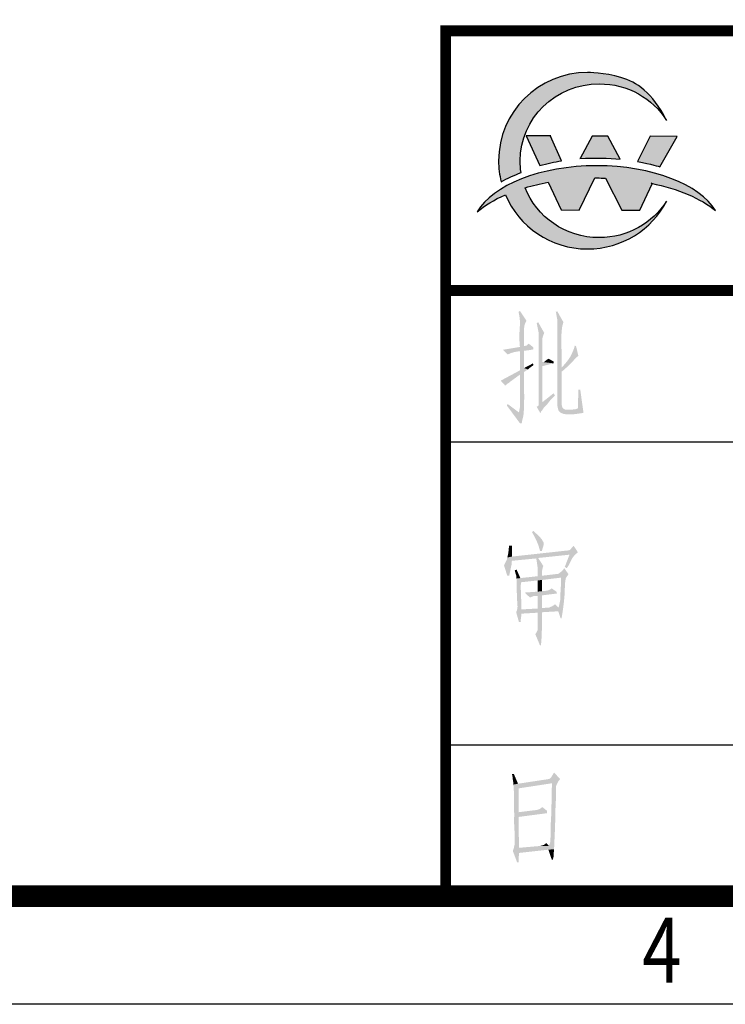
# Model space of a CAD drawing. Extents: x 142686 to 1856401, y -1638653 to -642792.
# Drawn here: x 698390 to 701653, y -819326 to -814774 of the extents above; entities that cross this region are included whole.
import ezdxf
from ezdxf.enums import TextEntityAlignment as Align

# ---------------------------------------------------------------- set-up
doc = ezdxf.new("R2010")
doc.units = 0
doc.header["$LTSCALE"] = 1000
doc.header["$MEASUREMENT"] = 0
doc.layers.add('layer 1', color=7, linetype='Continuous')
doc.styles.get("Standard").update_dxf_attribs({"font": 'gbenor.shx', "bigfont": 'gbcbig.shx'})

# ---------------------------------------------------------------- blocks, each defined once
blk = doc.blocks.new('gfgdfgdfgdf')
h = blk.add_hatch(color=114)
edge = h.paths.add_edge_path()
edge.add_spline(control_points=[(3665228.2, -822983), (3665228.2, -822983), (3665411.8, -822983.7), (3665411.8, -822983.7), (3665411.8, -822983.7), (3665411.8, -822983.7), (3665293.7, -823191.1), (3665293.7, -823191.1), (3665293.7, -823191.1), (3665293.7, -823191.1), (3665236.5, -823172.7), (3665142.8, -823156.3), (3665142.8, -823156.3), (3665142.8, -823156.3), (3665228.2, -822983), (3665228.2, -822983)], knot_values=[0, 0, 0, 0, 0.2, 0.2, 0.2, 0.2001, 0.4, 0.4, 0.4, 0.4001, 0.6, 0.6, 0.6, 0.6001, 1, 1, 1, 1], degree=3, periodic=0)
edge = h.paths.add_edge_path(flags=17)
edge.add_spline(control_points=[(3664832.3, -822981.6), (3664832.3, -822981.6), (3664939.7, -822982), (3664939.7, -822982), (3664939.7, -822982), (3664939.7, -822982), (3665024.9, -823140.1), (3665024.9, -823140.1), (3665024.9, -823140.1), (3664944.3, -823131.9), (3664850.3, -823128.1), (3664749.3, -823135.5), (3664749.3, -823135.5), (3664749.3, -823135.5), (3664751.5, -823134), (3664751.5, -823134), (3664751.5, -823134), (3664751.5, -823134), (3664832.3, -822981.6), (3664832.3, -822981.6)], knot_values=[0, 0, 0, 0, 0.166667, 0.166667, 0.166667, 0.166767, 0.333333, 0.333333, 0.333333, 0.333433, 0.5, 0.5, 0.5, 0.5001, 0.666667, 0.666667, 0.666667, 0.666767, 1, 1, 1, 1], degree=3, periodic=0)
edge = h.paths.add_edge_path(flags=17)
edge.add_spline(control_points=[(3664384, -822980), (3664384, -822980), (3664550.9, -822980.6), (3664550.9, -822980.6), (3664550.9, -822980.6), (3664550.9, -822980.6), (3664549.3, -822981.7), (3664549.3, -822981.7), (3664549.3, -822981.7), (3664549.3, -822981.7), (3664624.2, -823149.7), (3664624.2, -823149.7), (3664624.2, -823149.7), (3664624.2, -823149.7), (3664625.1, -823150), (3664625.1, -823150), (3664625.1, -823150), (3664576.4, -823158), (3664526.9, -823168.8), (3664477, -823183.2), (3664477, -823183.2), (3664477, -823183.2), (3664384, -822980), (3664384, -822980)], knot_values=[0, 0, 0, 0, 0.142857, 0.142857, 0.142857, 0.142957, 0.285714, 0.285714, 0.285714, 0.285814, 0.428571, 0.428571, 0.428571, 0.428671, 0.571429, 0.571429, 0.571429, 0.571529, 0.714286, 0.714286, 0.714286, 0.714386, 1, 1, 1, 1], degree=3, periodic=0)
edge = h.paths.add_edge_path()
edge.add_spline(control_points=[(3664801.6, -822548.7), (3664801.6, -822548.7), (3665036.7, -822548.7), (3665240.5, -822681.3), (3665341.2, -822875.1), (3665341.2, -822875.1), (3665246.2, -822725.5), (3665076, -822625.8), (3664881.7, -822625.8), (3664881.7, -822625.8), (3664583.7, -822625.8), (3664342.1, -822860.5), (3664342.1, -823150.1), (3664342.1, -823150.1), (3664342.1, -823177.5), (3664344.3, -823204.4), (3664348.5, -823230.6), (3664348.5, -823230.6), (3664300.1, -823249.3), (3664254.6, -823270.2), (3664212.3, -823293), (3664212.3, -823293), (3664201.1, -823247.2), (3664195.1, -823199.3), (3664195.1, -823150.1), (3664195.1, -823150.1), (3664195.1, -822818), (3664466.6, -822548.7), (3664801.6, -822548.7)], knot_values=[0, 0, 0, 0, 0.0625, 0.125, 0.125, 0.125, 0.1251, 0.25, 0.25, 0.25, 0.2501, 0.375, 0.375, 0.375, 0.3751, 0.5, 0.5, 0.5, 0.5001, 0.625, 0.625, 0.625, 0.6251, 0.75, 0.75, 0.75, 0.7501, 1, 1, 1, 1], degree=3, periodic=0)
h = blk.add_hatch(color=177)
edge = h.paths.add_edge_path()
edge.add_spline(control_points=[(3664376.3, -823334.1), (3664453, -823532.8), (3664650.4, -823674.3), (3664881.7, -823674.3), (3664881.7, -823674.3), (3665075.9, -823674.3), (3665246.2, -823574.6), (3665341.2, -823425.1), (3665341.2, -823425.1), (3665240.5, -823618.9), (3665036.7, -823751.4), (3664801.6, -823751.4), (3664801.6, -823751.4), (3664549.7, -823751.4), (3664333.7, -823599.1), (3664242, -823382.3), (3664242, -823382.3), (3664164.9, -823415.6), (3664099.6, -823454.9), (3664049.5, -823498.8), (3664049.5, -823498.8), (3664154.4, -823316.8), (3664479.7, -823184.2), (3664864.7, -823184.2), (3664864.7, -823184.2), (3665243.5, -823184.2), (3665564.3, -823312.5), (3665674.6, -823489.9), (3665674.6, -823489.9), (3665575, -823407.3), (3665420.7, -823341.5), (3665235.2, -823303.5), (3665235.2, -823303.5), (3665235.2, -823303.5), (3665241.3, -823306.6), (3665241.3, -823306.6), (3665241.3, -823306.6), (3665241.3, -823306.6), (3665158.5, -823485.9), (3665158.5, -823485.9), (3665158.5, -823485.9), (3665158.5, -823485.9), (3665034.5, -823487.8), (3665034.5, -823487.8), (3665034.5, -823487.8), (3665034.5, -823487.8), (3664923.8, -823268.4), (3664923.8, -823268.4), (3664923.8, -823268.4), (3664905.1, -823267.9), (3664886.3, -823267.6), (3664867.3, -823267.6), (3664867.3, -823267.6), (3664862.3, -823267.6), (3664857.4, -823267.6), (3664852.4, -823267.6), (3664852.4, -823267.6), (3664852.4, -823267.6), (3664744.3, -823486.8), (3664744.3, -823486.8), (3664744.3, -823486.8), (3664744.3, -823486.8), (3664622.2, -823485.2), (3664622.2, -823485.2), (3664622.2, -823485.2), (3664622.2, -823485.2), (3664533.6, -823296.9), (3664533.6, -823296.9), (3664533.6, -823296.9), (3664478.4, -823306.9), (3664425.8, -823319.4), (3664376.3, -823334.1)], knot_values=[0, 0, 0, 0, 0.052632, 0.052632, 0.052632, 0.052732, 0.105263, 0.105263, 0.105263, 0.105363, 0.157895, 0.157895, 0.157895, 0.157995, 0.210526, 0.210526, 0.210526, 0.210626, 0.263158, 0.263158, 0.263158, 0.263258, 0.315789, 0.315789, 0.315789, 0.315889, 0.368421, 0.368421, 0.368421, 0.368521, 0.421053, 0.421053, 0.421053, 0.421153, 0.473684, 0.473684, 0.473684, 0.473784, 0.526316, 0.526316, 0.526316, 0.526416, 0.578947, 0.578947, 0.578947, 0.579047, 0.631579, 0.631579, 0.631579, 0.631679, 0.684211, 0.684211, 0.684211, 0.684311, 0.736842, 0.736842, 0.736842, 0.736942, 0.789474, 0.789474, 0.789474, 0.789574, 0.842105, 0.842105, 0.842105, 0.842205, 0.894737, 0.894737, 0.894737, 0.894837, 1, 1, 1, 1], degree=3, periodic=0)
at = {"layer": 'layer 1', "color": 114}
for points, knots in [([(3664801.6, -822548.7), (3664801.6, -822548.7), (3665036.7, -822548.7), (3665240.5, -822681.3), (3665341.2, -822875.1), (3665341.2, -822875.1), (3665246.2, -822725.5), (3665076, -822625.8), (3664881.7, -822625.8), (3664881.7, -822625.8), (3664583.7, -822625.8), (3664342.1, -822860.5), (3664342.1, -823150.1), (3664342.1, -823150.1), (3664342.1, -823177.5), (3664344.3, -823204.4), (3664348.5, -823230.6), (3664348.5, -823230.6), (3664300.1, -823249.3), (3664254.6, -823270.2), (3664212.3, -823293), (3664212.3, -823293), (3664201.1, -823247.2), (3664195.1, -823199.3), (3664195.1, -823150.1), (3664195.1, -823150.1), (3664195.1, -822818), (3664466.6, -822548.7), (3664801.6, -822548.7)], [0, 0, 0, 0, 0.0625, 0.125, 0.125, 0.125, 0.125, 0.25, 0.25, 0.25, 0.25, 0.375, 0.375, 0.375, 0.375, 0.5, 0.5, 0.5, 0.5, 0.625, 0.625, 0.625, 0.625, 0.75, 0.75, 0.75, 0.75, 1, 1, 1, 1]), ([(3664384, -822980), (3664384, -822980), (3664550.9, -822980.6), (3664550.9, -822980.6), (3664550.9, -822980.6), (3664550.9, -822980.6), (3664549.3, -822981.7), (3664549.3, -822981.7), (3664549.3, -822981.7), (3664549.3, -822981.7), (3664624.2, -823149.7), (3664624.2, -823149.7), (3664624.2, -823149.7), (3664624.2, -823149.7), (3664625.1, -823150), (3664625.1, -823150), (3664625.1, -823150), (3664576.4, -823158), (3664526.9, -823168.8), (3664477, -823183.2), (3664477, -823183.2), (3664477, -823183.2), (3664384, -822980), (3664384, -822980)], [0, 0, 0, 0, 0.142857, 0.142857, 0.142857, 0.142857, 0.285714, 0.285714, 0.285714, 0.285714, 0.428571, 0.428571, 0.428571, 0.428571, 0.571429, 0.571429, 0.571429, 0.571429, 0.714286, 0.714286, 0.714286, 0.714286, 1, 1, 1, 1]), ([(3664832.3, -822981.6), (3664832.3, -822981.6), (3664939.7, -822982), (3664939.7, -822982), (3664939.7, -822982), (3664939.7, -822982), (3665024.9, -823140.1), (3665024.9, -823140.1), (3665024.9, -823140.1), (3664944.3, -823131.9), (3664850.3, -823128.1), (3664749.3, -823135.5), (3664749.3, -823135.5), (3664749.3, -823135.5), (3664751.5, -823134), (3664751.5, -823134), (3664751.5, -823134), (3664751.5, -823134), (3664832.3, -822981.6), (3664832.3, -822981.6)], [0, 0, 0, 0, 0.166667, 0.166667, 0.166667, 0.166667, 0.333333, 0.333333, 0.333333, 0.333333, 0.5, 0.5, 0.5, 0.5, 0.666667, 0.666667, 0.666667, 0.666667, 1, 1, 1, 1]), ([(3665228.2, -822983), (3665228.2, -822983), (3665411.8, -822983.7), (3665411.8, -822983.7), (3665411.8, -822983.7), (3665411.8, -822983.7), (3665293.7, -823191.1), (3665293.7, -823191.1), (3665293.7, -823191.1), (3665293.7, -823191.1), (3665236.5, -823172.7), (3665142.8, -823156.3), (3665142.8, -823156.3), (3665142.8, -823156.3), (3665228.2, -822983), (3665228.2, -822983)], [0, 0, 0, 0, 0.2, 0.2, 0.2, 0.2, 0.4, 0.4, 0.4, 0.4, 0.6, 0.6, 0.6, 0.6, 1, 1, 1, 1])]:
    blk.add_open_spline(points, degree=3, knots=knots, dxfattribs=at)
at = {"layer": 'layer 1', "color": 177}
blk.add_open_spline([(3664376.3, -823334.1), (3664453, -823532.8), (3664650.4, -823674.3), (3664881.7, -823674.3), (3664881.7, -823674.3), (3665075.9, -823674.3), (3665246.2, -823574.6), (3665341.2, -823425.1), (3665341.2, -823425.1), (3665240.5, -823618.9), (3665036.7, -823751.4), (3664801.6, -823751.4), (3664801.6, -823751.4), (3664549.7, -823751.4), (3664333.7, -823599.1), (3664242, -823382.3), (3664242, -823382.3), (3664164.9, -823415.6), (3664099.6, -823454.9), (3664049.5, -823498.8), (3664049.5, -823498.8), (3664154.4, -823316.8), (3664479.7, -823184.2), (3664864.7, -823184.2), (3664864.7, -823184.2), (3665243.5, -823184.2), (3665564.3, -823312.5), (3665674.6, -823489.9), (3665674.6, -823489.9), (3665575, -823407.3), (3665420.7, -823341.5), (3665235.2, -823303.5), (3665235.2, -823303.5), (3665235.2, -823303.5), (3665241.3, -823306.6), (3665241.3, -823306.6), (3665241.3, -823306.6), (3665241.3, -823306.6), (3665158.5, -823485.9), (3665158.5, -823485.9), (3665158.5, -823485.9), (3665158.5, -823485.9), (3665034.5, -823487.8), (3665034.5, -823487.8), (3665034.5, -823487.8), (3665034.5, -823487.8), (3664923.8, -823268.4), (3664923.8, -823268.4), (3664923.8, -823268.4), (3664905.1, -823267.9), (3664886.3, -823267.6), (3664867.3, -823267.6), (3664867.3, -823267.6), (3664862.3, -823267.6), (3664857.4, -823267.6), (3664852.4, -823267.6), (3664852.4, -823267.6), (3664852.4, -823267.6), (3664744.3, -823486.8), (3664744.3, -823486.8), (3664744.3, -823486.8), (3664744.3, -823486.8), (3664622.2, -823485.2), (3664622.2, -823485.2), (3664622.2, -823485.2), (3664622.2, -823485.2), (3664533.6, -823296.9), (3664533.6, -823296.9), (3664533.6, -823296.9), (3664478.4, -823306.9), (3664425.8, -823319.4), (3664376.3, -823334.1)], degree=3, knots=[0, 0, 0, 0, 0.052632, 0.052632, 0.052632, 0.052632, 0.105263, 0.105263, 0.105263, 0.105263, 0.157895, 0.157895, 0.157895, 0.157895, 0.210526, 0.210526, 0.210526, 0.210526, 0.263158, 0.263158, 0.263158, 0.263158, 0.315789, 0.315789, 0.315789, 0.315789, 0.368421, 0.368421, 0.368421, 0.368421, 0.421053, 0.421053, 0.421053, 0.421053, 0.473684, 0.473684, 0.473684, 0.473684, 0.526316, 0.526316, 0.526316, 0.526316, 0.578947, 0.578947, 0.578947, 0.578947, 0.631579, 0.631579, 0.631579, 0.631579, 0.684211, 0.684211, 0.684211, 0.684211, 0.736842, 0.736842, 0.736842, 0.736842, 0.789474, 0.789474, 0.789474, 0.789474, 0.842105, 0.842105, 0.842105, 0.842105, 0.894737, 0.894737, 0.894737, 0.894737, 1, 1, 1, 1], dxfattribs=at)
blk = doc.blocks.new('logo')
at = {"color": 0}
blk.add_blockref('gfgdfgdfgdf', (-2163.1, 85.6), dxfattribs=at)
blk = doc.blocks.new('万顺标题栏')
h = blk.add_hatch(color=0)
h.dxf.hatch_style = 2
h.paths.add_polyline_path([(4.401, 27.411), (4.336, 27.368), (4.38, 27.148), (4.4, 26.963), (4.402, 26.799), (4.394, 26.639), (4.383, 26.469), (4.375, 26.274), (4.379, 26.037), (4.401, 25.745), (4.596, 25.789), (4.596, 26.459), (4.593, 26.596), (4.605, 26.713), (4.639, 26.828), (4.704, 26.957)])
h = blk.add_hatch(color=0)
h.dxf.hatch_style = 2
h.paths.add_polyline_path([(6.131, 27.389), (6.045, 27.368), (6.066, 27.368), (6.109, 27.108), (6.131, 27), (6.131, 23.042), (6.153, 22.934), (6.174, 22.847), (6.196, 22.782), (6.564, 22.847), (6.499, 22.847), (6.412, 22.891), (6.369, 22.934), (6.326, 23.107), (6.326, 24.361), (6.327, 24.479), (6.325, 24.55), (6.324, 24.588), (6.329, 24.607), (6.345, 24.619), (6.375, 24.638), (6.425, 24.678), (6.499, 24.751), (6.326, 24.794), (6.336, 25.017), (6.334, 25.28), (6.326, 25.568), (6.318, 25.868), (6.317, 26.164), (6.327, 26.443), (6.357, 26.69), (6.412, 26.892)])
h = blk.add_hatch(color=0)
h.dxf.hatch_style = 2
h.paths.add_polyline_path([(5.244, 26.892), (5.179, 26.848), (5.266, 26.416), (5.266, 23.042), (5.179, 22.977), (5.352, 22.674), (5.352, 22.696), (5.374, 22.761), (5.417, 22.804), (5.504, 22.934), (5.655, 23.085), (5.72, 23.172), (5.439, 23.193), (5.439, 24.859), (5.958, 24.988), (5.439, 25.053), (5.439, 25.854), (5.439, 25.946), (5.438, 26.017), (5.438, 26.073), (5.44, 26.123), (5.448, 26.173), (5.463, 26.23), (5.488, 26.301), (5.526, 26.394)])
h = blk.add_hatch(color=0)
h.dxf.hatch_style = 2
h.paths.add_polyline_path([(4.596, 25.572), (4.401, 25.551), (4.401, 24.664), (3.514, 24.188), (3.73, 23.95), (3.73, 23.972), (3.752, 23.994), (3.795, 24.015), (3.839, 24.058), (3.882, 24.08), (3.925, 24.123), (3.99, 24.167), (4.372, 24.446), (4.769, 24.707), (4.596, 24.772), (4.596, 25.464)])
h = blk.add_hatch(color=0)
h.dxf.hatch_style = 2
h.paths.add_polyline_path([(4.812, 25.897), (4.769, 25.875), (4.704, 25.81), (4.617, 25.789), (4.596, 25.789), (4.401, 25.745), (3.622, 25.616), (3.839, 25.399), (3.978, 25.46), (4.123, 25.504), (4.272, 25.533), (4.424, 25.554), (4.577, 25.57), (4.729, 25.586), (4.88, 25.607), (5.028, 25.637), (5.028, 25.724)])
h = blk.add_hatch(color=0)
h.dxf.hatch_style = 2
h.paths.add_polyline_path([(6.931, 25.81), (6.926, 25.761), (6.907, 25.695), (6.88, 25.619), (6.846, 25.537), (6.81, 25.456), (6.773, 25.381), (6.741, 25.317), (6.715, 25.27), (6.631, 25.145), (6.534, 25.021), (6.43, 24.902), (6.326, 24.794), (6.499, 24.751), (6.585, 24.815), (6.758, 24.988), (6.811, 25.041), (6.85, 25.085), (6.882, 25.123), (6.911, 25.158), (6.942, 25.193), (6.982, 25.233), (7.034, 25.279), (7.104, 25.334), (6.996, 25.789)])
h = blk.add_hatch(color=0)
h.dxf.hatch_style = 2
h.paths.add_polyline_path([(5.72, 25.205), (5.655, 25.161), (5.569, 25.097), (5.526, 25.053), (5.439, 25.053), (5.958, 24.988), (5.958, 25.075)])
h = blk.add_hatch(color=0)
h.dxf.hatch_style = 2
h.paths.add_polyline_path([(4.596, 24.599), (4.401, 24.469), (4.401, 22.955), (4.379, 22.847), (4.358, 22.717), (4.574, 22.653), (4.597, 23.08), (4.598, 23.533), (4.593, 23.989), (4.596, 24.426)])
h = blk.add_hatch(color=0)
h.dxf.hatch_style = 2
h.paths.add_polyline_path([(5.006, 24.988), (4.596, 24.772), (4.769, 24.707), (4.898, 24.815), (5.028, 24.902)])
h = blk.add_hatch(color=0)
h.dxf.hatch_style = 2
h.paths.add_polyline_path([(7.191, 23.777), (7.104, 23.777), (7.083, 22.912), (7.039, 22.891), (6.975, 22.869), (6.91, 22.869), (6.823, 22.847), (6.564, 22.847), (6.196, 22.782), (6.299, 22.699), (6.429, 22.649), (6.578, 22.627), (6.738, 22.625), (6.903, 22.638), (7.063, 22.658), (7.212, 22.68), (7.342, 22.696)])
h = blk.add_hatch(color=0)
h.dxf.hatch_style = 2
h.paths.add_polyline_path([(5.958, 23.604), (5.439, 23.193), (5.72, 23.172), (5.807, 23.28), (6.023, 23.496)])
h = blk.add_hatch(color=0)
h.dxf.hatch_style = 2
h.paths.add_polyline_path([(3.839, 23.107), (3.795, 23.042), (4.401, 22.22), (4.487, 22.22), (4.5, 22.313), (4.527, 22.43), (4.556, 22.55), (4.574, 22.653), (4.358, 22.717)])
h = blk.add_hatch(color=0)
h.dxf.hatch_style = 2
h.paths.add_polyline_path([(5.028, 17.246), (4.963, 17.181), (5.084, 16.963), (5.182, 16.764), (5.262, 16.556), (5.331, 16.316), (5.417, 16.316), (5.439, 16.402), (5.482, 16.532), (5.504, 16.64), (5.504, 16.683), (5.482, 16.727), (5.419, 16.843), (5.334, 16.948), (5.236, 17.044), (5.136, 17.137)])
h = blk.add_hatch(color=0)
h.dxf.hatch_style = 2
h.paths.add_polyline_path([(6.888, 16.553), (6.802, 16.467), (6.737, 16.38), (6.65, 16.337), (6.607, 16.337), (4.033, 16.056), (3.817, 16.013), (3.795, 15.905), (3.666, 15.645), (3.817, 15.169), (3.903, 15.169), (3.925, 15.256), (3.99, 15.58), (4.012, 15.667), (4.012, 15.796), (4.033, 15.861), (5.158, 15.97), (5.244, 15.991), (6.693, 16.143), (6.975, 16.164), (7.083, 16.251)])
h = blk.add_hatch(color=0)
h.dxf.hatch_style = 2
h.paths.add_polyline_path([(4.033, 16.553), (3.903, 16.553), (3.884, 16.419), (3.872, 16.292), (3.854, 16.161), (3.817, 16.013), (4.033, 16.056), (4.033, 16.38)])
h = blk.add_hatch(color=0)
h.dxf.hatch_style = 2
h.paths.add_polyline_path([(5.244, 15.991), (5.158, 15.97), (5.177, 15.842), (5.193, 15.738), (5.206, 15.649), (5.216, 15.568), (5.223, 15.487), (5.226, 15.399), (5.226, 15.295), (5.223, 15.169), (5.417, 15.169), (5.417, 15.291), (5.423, 15.389), (5.442, 15.491), (5.482, 15.623)])
h = blk.add_hatch(color=0)
h.dxf.hatch_style = 2
h.paths.add_polyline_path([(6.975, 16.164), (6.693, 16.143), (6.477, 15.58), (6.564, 15.515), (6.654, 15.651), (6.733, 15.812), (6.815, 15.97), (6.91, 16.099)])
h = blk.add_hatch(color=0)
h.dxf.hatch_style = 2
h.paths.add_polyline_path([(6.456, 15.515), (6.434, 15.494), (6.347, 15.386), (6.261, 15.321), (6.218, 15.277), (6.153, 15.256), (5.417, 15.169), (5.223, 15.169), (5.223, 15.148), (4.422, 15.061), (4.228, 15.04), (4.249, 15.018), (4.249, 14.434), (4.271, 14.283), (4.265, 14.098), (4.281, 13.915), (4.291, 13.743), (4.271, 13.59), (4.466, 13.612), (4.465, 13.931), (4.453, 14.238), (4.442, 14.545), (4.444, 14.866), (5.223, 14.953), (5.417, 14.975), (6.304, 15.083), (6.564, 15.126), (6.65, 15.234)])
h = blk.add_hatch(color=0)
h.dxf.hatch_style = 2
h.paths.add_polyline_path([(4.249, 15.45), (4.163, 15.429), (4.185, 15.321), (4.228, 15.191), (4.228, 15.04), (4.422, 15.061)])
h = blk.add_hatch(color=0)
h.dxf.hatch_style = 2
h.paths.add_polyline_path([(6.564, 15.126), (6.304, 15.083), (6.301, 14.81), (6.286, 14.531), (6.268, 14.252), (6.261, 13.98), (6.239, 13.936), (6.239, 13.915), (6.218, 13.807), (6.196, 13.72), (6.174, 13.699), (5.417, 13.677), (5.223, 13.655), (4.466, 13.612), (4.271, 13.59), (6.174, 13.526), (6.282, 13.201), (6.326, 13.201), (6.366, 13.427), (6.401, 13.674), (6.431, 13.922), (6.456, 14.153), (6.472, 14.379), (6.478, 14.605), (6.488, 14.827), (6.52, 15.04)])
h = blk.add_hatch(color=0)
h.dxf.hatch_style = 2
h.paths.add_polyline_path([(5.872, 14.585), (5.807, 14.542), (5.72, 14.499), (5.655, 14.477), (5.417, 14.456), (5.223, 14.434), (4.617, 14.391), (4.855, 14.174), (4.898, 14.174), (5.006, 14.218), (5.071, 14.239), (5.223, 14.239), (5.417, 14.261), (6.109, 14.347), (6.088, 14.434)])
h = blk.add_hatch(color=0)
h.dxf.hatch_style = 2
h.paths.add_polyline_path([(5.417, 14.975), (5.223, 14.953), (5.223, 14.434), (5.417, 14.456), (5.417, 14.888)])
h = blk.add_hatch(color=0)
h.dxf.hatch_style = 2
h.paths.add_polyline_path([(5.417, 14.261), (5.223, 14.239), (5.223, 13.655), (5.417, 13.677), (5.417, 14.218)])
h = blk.add_hatch(color=0)
h.dxf.hatch_style = 2
h.paths.add_polyline_path([(6.023, 13.85), (6.001, 13.828), (5.893, 13.763), (5.763, 13.699), (5.417, 13.677), (6.174, 13.699)])
h = blk.add_hatch(color=0)
h.dxf.hatch_style = 2
h.paths.add_polyline_path([(4.271, 13.59), (4.228, 13.482), (5.223, 13.461), (5.223, 12.833), (5.223, 12.66), (5.179, 12.574), (5.115, 12.466), (5.331, 11.947), (5.374, 11.947), (5.405, 12.33), (5.417, 12.714), (5.418, 13.098), (5.417, 13.482), (6.174, 13.526)])
h = blk.add_hatch(color=0)
h.dxf.hatch_style = 2
h.paths.add_polyline_path([(4.228, 13.482), (4.358, 13.028), (4.444, 13.028), (4.441, 13.1), (4.441, 13.156), (4.446, 13.201), (4.452, 13.239), (4.458, 13.276), (4.463, 13.315), (4.466, 13.36), (4.466, 13.417), (5.223, 13.461)])
h = blk.add_hatch(color=0)
h.dxf.hatch_style = 2
h.paths.add_polyline_path([(4.12, 6.009), (4.033, 6.009), (4.055, 5.901), (4.076, 5.728), (4.098, 5.598), (4.098, 5.512), (4.314, 5.555)])
h = blk.add_hatch(color=0)
h.dxf.hatch_style = 2
h.paths.add_polyline_path([(5.98, 6.074), (5.85, 5.858), (5.785, 5.793), (5.742, 5.771), (4.314, 5.555), (4.098, 5.512), (4.114, 5.359), (4.122, 5.19), (4.126, 5.009), (4.127, 4.821), (4.127, 4.632), (4.128, 4.446), (4.132, 4.269), (4.141, 4.106), (4.13, 3.938), (4.132, 3.744), (4.142, 3.534), (4.154, 3.318), (4.164, 3.106), (4.165, 2.908), (4.152, 2.733), (4.12, 2.592), (4.358, 2.592), (4.358, 2.657), (4.336, 4.019), (5.655, 4.192), (4.336, 4.236), (4.336, 5.339), (5.893, 5.577), (6.174, 5.663), (6.261, 5.771)])
h = blk.add_hatch(color=0)
h.dxf.hatch_style = 2
h.paths.add_polyline_path([(6.174, 5.663), (5.893, 5.577), (5.872, 5.31), (5.868, 5.012), (5.867, 4.704), (5.85, 4.409), (5.852, 4.171), (5.841, 3.951), (5.829, 3.733), (5.828, 3.5), (5.828, 3.089), (5.807, 3.046), (5.807, 2.873), (5.785, 2.787), (5.742, 2.7), (5.742, 2.678), (5.352, 2.678), (4.358, 2.592), (4.12, 2.592), (4.076, 2.44), (4.271, 1.921), (4.336, 1.921), (4.358, 2.354), (5.72, 2.505), (5.98, 2.527), (6.017, 3.348), (6.045, 4.171), (6.046, 4.418), (6.057, 4.654), (6.068, 4.891), (6.066, 5.144), (6.067, 5.266), (6.064, 5.369), (6.079, 5.467), (6.131, 5.577)])
h = blk.add_hatch(color=0)
h.dxf.hatch_style = 2
h.paths.add_polyline_path([(5.439, 4.474), (5.352, 4.409), (5.266, 4.365), (5.201, 4.344), (4.336, 4.236), (5.655, 4.192), (5.655, 4.3)])
h = blk.add_hatch(color=0)
h.dxf.hatch_style = 2
h.paths.add_polyline_path([(5.634, 2.808), (5.59, 2.787), (5.504, 2.722), (5.417, 2.7), (5.352, 2.678), (5.742, 2.678)])
h = blk.add_hatch(color=0)
h.dxf.hatch_style = 2
h.paths.add_polyline_path([(5.98, 2.527), (5.72, 2.505), (5.872, 2.051), (5.936, 2.051), (5.936, 2.094), (5.958, 2.181), (5.958, 2.354), (5.98, 2.44)])
for p, q in [((0.968, 21.358), (90.968, 21.358)), ((0.968, 7.358), (90.968, 7.358)), ((0.968, 0.358), (180.968, 0.358))]:
    blk.add_line(p, q)
at = {"const_width": 0.5}
for points in [[(0.968, 0.358), (0.968, 40.358), (180.968, 40.358)], [(0.968, 28.358), (180.968, 28.358)]]:
    blk.add_lwpolyline(points, dxfattribs=at)
at = {"color": 0, "xscale": 0.0067820872793618, "yscale": 0.0067820872793618, "zscale": 0.0067820872793618}
blk.add_blockref('logo', (-24832.807, 5616.45), dxfattribs=at)
blk = doc.blocks.new('WANSHUNA3')
at = {"linetype": 'Continuous'}
blk.add_line((419.994, -0.149), (-0.006, -0.149), dxfattribs=at)
at = {"linetype": 'Continuous', "const_width": 1}
blk.add_lwpolyline([(24.994, 4.851), (24.994, 291.851), (414.994, 291.851), (414.994, 4.851), (24.994, 4.851)], dxfattribs=at)
blk.add_blockref('万顺标题栏', (234.026, 4.494))
at = {"width": 0.8}
blk.add_text('4', height=3, dxfattribs=at).set_placement((244.991, 2.349), align=Align.MIDDLE_CENTER)

msp = doc.modelspace()

# ---------------------------------------------------------------- block references
at = {"xscale": 100, "yscale": 100, "zscale": 100}
msp.add_blockref('WANSHUNA3', (676860.7, -819311.4), dxfattribs=at)

doc.saveas('drawing.dxf')
